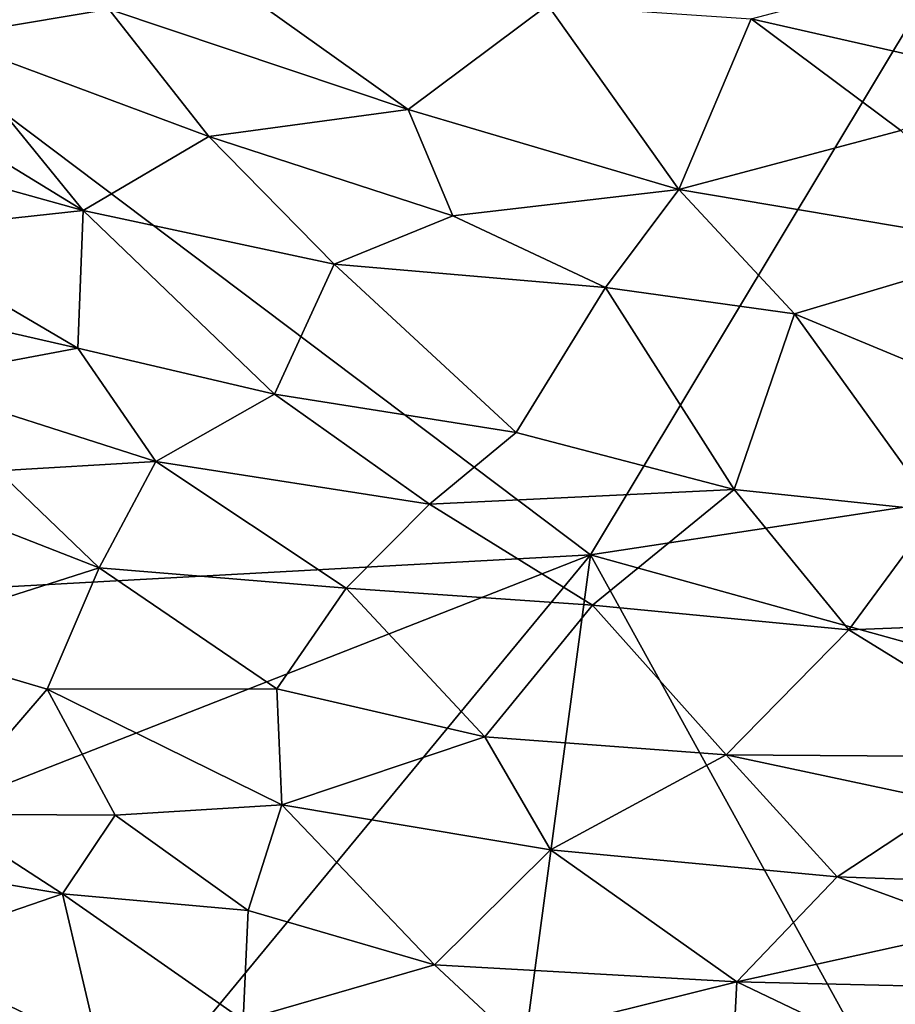
# Model space of a CAD drawing. Extents: x -16.87 to -9.35, y -4.75 to -0.32.
# Drawn here: x -13.91 to -13.22, y -4.01 to -3.23 of the extents above; entities that cross this region are included whole.
import ezdxf

# ---------------------------------------------------------------- set-up
doc = ezdxf.new("R2010")
doc.units = 0
doc.header["$MEASUREMENT"] = 0
doc.layers.add('1', color=7, linetype='Continuous')

msp = doc.modelspace()

# ---------------------------------------------------------------- linework, layer by layer
at = {"layer": '1'}
for points in [[(-13.45732, -3.65742, 46.01614), (-13.45732, -3.65742, 46.01614), (-11.96018, -1.166, 46.01078), (-15.67629, -1.9854, 45.98848)], [(-13.45732, -3.65742, 46.01614), (-13.45732, -3.65742, 46.01614), (-10.46408, -3.20193, 46.04412), (-11.96018, -1.166, 46.01078)], [(-13.45732, -3.65742, 46.01614), (-13.45732, -3.65742, 46.01614), (-15.67629, -1.9854, 45.98848), (-15.60751, -3.77512, 45.99847)], [(-13.83793, -3.22605, 34.49345), (-13.83793, -3.22605, 34.49345), (-13.96998, -3.2482, 34.67231), (-13.99723, -3.15147, 34.46429)], [(-13.11072, -3.17614, 34.07079), (-13.11072, -3.17614, 34.07079), (-13.12925, -3.27931, 34.33233), (-13.33018, -3.23382, 34.25522)], [(-10.46408, -3.20193, 46.04412), (-10.46408, -3.20193, 46.04412), (-13.45732, -3.65742, 46.01614), (-11.84588, -4.10438, 46.02832)], [(-13.96998, -3.2482, 34.67231), (-13.96998, -3.2482, 34.67231), (-13.83793, -3.22605, 34.49345), (-13.75901, -3.32683, 34.6802)], [(-13.60149, -3.30542, 34.5336), (-13.60149, -3.30542, 34.5336), (-13.83793, -3.22605, 34.49345), (-13.71279, -3.22604, 34.3974)], [(-13.83793, -3.22605, 34.49345), (-13.83793, -3.22605, 34.49345), (-13.60149, -3.30542, 34.5336), (-13.75901, -3.32683, 34.6802)], [(-13.71279, -3.22604, 34.3974), (-13.71279, -3.22604, 34.3974), (-13.49102, -3.22307, 34.27615), (-13.60149, -3.30542, 34.5336)], [(-13.49102, -3.22307, 34.27615), (-13.49102, -3.22307, 34.27615), (-13.38726, -3.36875, 34.61061), (-13.60149, -3.30542, 34.5336)], [(-13.49102, -3.22307, 34.27615), (-13.49102, -3.22307, 34.27615), (-13.33018, -3.23382, 34.25522), (-13.38726, -3.36875, 34.61061)], [(-13.38726, -3.36875, 34.61061), (-13.38726, -3.36875, 34.61061), (-13.33018, -3.23382, 34.25522), (-13.2118, -3.32207, 34.44986)], [(-13.33018, -3.23382, 34.25522), (-13.33018, -3.23382, 34.25522), (-13.12925, -3.27931, 34.33233), (-13.2118, -3.32207, 34.44986)], [(-13.96998, -3.2482, 34.67231), (-13.96998, -3.2482, 34.67231), (-13.85839, -3.38529, 34.90291), (-14.01116, -3.29175, 34.82241)], [(-13.96998, -3.2482, 34.67231), (-13.96998, -3.2482, 34.67231), (-13.75901, -3.32683, 34.6802), (-13.85839, -3.38529, 34.90291)], [(-14.01116, -3.29175, 34.82241), (-14.01116, -3.29175, 34.82241), (-13.85839, -3.38529, 34.90291), (-14.06294, -3.32843, 34.97991)], [(-13.56617, -3.38945, 34.72484), (-13.56617, -3.38945, 34.72484), (-13.75901, -3.32683, 34.6802), (-13.60149, -3.30542, 34.5336)], [(-13.38726, -3.36875, 34.61061), (-13.38726, -3.36875, 34.61061), (-13.56617, -3.38945, 34.72484), (-13.60149, -3.30542, 34.5336)], [(-13.11823, -3.41394, 34.67452), (-13.11823, -3.41394, 34.67452), (-13.38726, -3.36875, 34.61061), (-13.2118, -3.32207, 34.44986)], [(-14.0183, -3.40264, 35.1042), (-14.0183, -3.40264, 35.1042), (-14.06294, -3.32843, 34.97991), (-13.85839, -3.38529, 34.90291)], [(-13.65999, -3.42768, 34.86603), (-13.65999, -3.42768, 34.86603), (-13.85839, -3.38529, 34.90291), (-13.75901, -3.32683, 34.6802)], [(-13.75901, -3.32683, 34.6802), (-13.75901, -3.32683, 34.6802), (-13.56617, -3.38945, 34.72484), (-13.65999, -3.42768, 34.86603)], [(-13.56617, -3.38945, 34.72484), (-13.56617, -3.38945, 34.72484), (-13.38726, -3.36875, 34.61061), (-13.44545, -3.44608, 34.81714)], [(-13.29585, -3.46694, 34.82975), (-13.29585, -3.46694, 34.82975), (-13.44545, -3.44608, 34.81714), (-13.38726, -3.36875, 34.61061)], [(-13.11823, -3.41394, 34.67452), (-13.11823, -3.41394, 34.67452), (-13.29585, -3.46694, 34.82975), (-13.38726, -3.36875, 34.61061)], [(-14.0183, -3.40264, 35.1042), (-14.0183, -3.40264, 35.1042), (-13.85839, -3.38529, 34.90291), (-13.86254, -3.49422, 35.17143)], [(-13.85839, -3.38529, 34.90291), (-13.85839, -3.38529, 34.90291), (-13.70693, -3.5304, 35.15023), (-13.86254, -3.49422, 35.17143)], [(-13.85839, -3.38529, 34.90291), (-13.85839, -3.38529, 34.90291), (-13.65999, -3.42768, 34.86603), (-13.70693, -3.5304, 35.15023)], [(-13.65999, -3.42768, 34.86603), (-13.65999, -3.42768, 34.86603), (-13.56617, -3.38945, 34.72484), (-13.44545, -3.44608, 34.81714)], [(-14.0183, -3.40264, 35.1042), (-14.0183, -3.40264, 35.1042), (-13.86254, -3.49422, 35.17143), (-14.02167, -3.45785, 35.23661)], [(-13.11823, -3.41394, 34.67452), (-13.11823, -3.41394, 34.67452), (-13.1296, -3.53596, 34.97772), (-13.29585, -3.46694, 34.82975)], [(-13.70693, -3.5304, 35.15023), (-13.70693, -3.5304, 35.15023), (-13.65999, -3.42768, 34.86603), (-13.51607, -3.56073, 35.13563)], [(-13.51607, -3.56073, 35.13563), (-13.51607, -3.56073, 35.13563), (-13.65999, -3.42768, 34.86603), (-13.44545, -3.44608, 34.81714)], [(-13.44545, -3.44608, 34.81714), (-13.44545, -3.44608, 34.81714), (-13.34375, -3.60572, 35.19724), (-13.51607, -3.56073, 35.13563)], [(-13.44545, -3.44608, 34.81714), (-13.44545, -3.44608, 34.81714), (-13.29585, -3.46694, 34.82975), (-13.34375, -3.60572, 35.19724)], [(-14.00005, -3.51999, 35.3718), (-14.00005, -3.51999, 35.3718), (-14.02167, -3.45785, 35.23661), (-13.86254, -3.49422, 35.17143)], [(-13.29585, -3.46694, 34.82975), (-13.29585, -3.46694, 34.82975), (-13.1837, -3.62266, 35.20826), (-13.34375, -3.60572, 35.19724)], [(-13.1296, -3.53596, 34.97772), (-13.1296, -3.53596, 34.97772), (-13.1837, -3.62266, 35.20826), (-13.29585, -3.46694, 34.82975)], [(-14.00005, -3.51999, 35.3718), (-14.00005, -3.51999, 35.3718), (-13.86254, -3.49422, 35.17143), (-13.80077, -3.58372, 35.34805)], [(-13.86254, -3.49422, 35.17143), (-13.86254, -3.49422, 35.17143), (-13.70693, -3.5304, 35.15023), (-13.80077, -3.58372, 35.34805)], [(-13.92564, -3.59104, 35.46707), (-13.92564, -3.59104, 35.46707), (-14.00005, -3.51999, 35.3718), (-13.80077, -3.58372, 35.34805)], [(-13.58462, -3.61729, 35.3062), (-13.58462, -3.61729, 35.3062), (-13.80077, -3.58372, 35.34805), (-13.70693, -3.5304, 35.15023)], [(-13.70693, -3.5304, 35.15023), (-13.70693, -3.5304, 35.15023), (-13.51607, -3.56073, 35.13563), (-13.58462, -3.61729, 35.3062)], [(-13.34375, -3.60572, 35.19724), (-13.34375, -3.60572, 35.19724), (-13.58462, -3.61729, 35.3062), (-13.51607, -3.56073, 35.13563)], [(-13.92564, -3.59104, 35.46707), (-13.92564, -3.59104, 35.46707), (-13.84564, -3.6678, 35.59699), (-14.05872, -3.58445, 35.60262)], [(-14.05872, -3.58445, 35.60262), (-14.05872, -3.58445, 35.60262), (-13.84564, -3.6678, 35.59699), (-14.02149, -3.72387, 35.90886)], [(-13.80077, -3.58372, 35.34805), (-13.80077, -3.58372, 35.34805), (-13.84564, -3.6678, 35.59699), (-13.92564, -3.59104, 35.46707)], [(-13.65042, -3.68369, 35.50919), (-13.65042, -3.68369, 35.50919), (-13.84564, -3.6678, 35.59699), (-13.80077, -3.58372, 35.34805)], [(-13.58462, -3.61729, 35.3062), (-13.58462, -3.61729, 35.3062), (-13.65042, -3.68369, 35.50919), (-13.80077, -3.58372, 35.34805)], [(-13.58462, -3.61729, 35.3062), (-13.58462, -3.61729, 35.3062), (-13.34375, -3.60572, 35.19724), (-13.45574, -3.69737, 35.46531)], [(-13.34375, -3.60572, 35.19724), (-13.34375, -3.60572, 35.19724), (-13.25301, -3.71677, 35.46523), (-13.45574, -3.69737, 35.46531)], [(-13.34375, -3.60572, 35.19724), (-13.34375, -3.60572, 35.19724), (-13.1837, -3.62266, 35.20826), (-13.25301, -3.71677, 35.46523)], [(-13.45574, -3.69737, 35.46531), (-13.45574, -3.69737, 35.46531), (-13.65042, -3.68369, 35.50919), (-13.58462, -3.61729, 35.3062)], [(-13.1837, -3.62266, 35.20826), (-13.1837, -3.62266, 35.20826), (-13.03082, -3.70814, 35.42456), (-13.25301, -3.71677, 35.46523)], [(-13.45732, -3.65742, 46.01614), (-13.45732, -3.65742, 46.01614), (-15.60751, -3.77512, 45.99847), (-14.78192, -4.1771, 46.00347)], [(-13.45732, -3.65742, 46.01614), (-13.45732, -3.65742, 46.01614), (-14.78192, -4.1771, 46.00347), (-13.89172, -4.18399, 46.01054)], [(-13.45732, -3.65742, 46.01614), (-13.45732, -3.65742, 46.01614), (-13.89172, -4.18399, 46.01054), (-13.54236, -4.29266, 46.01161)], [(-13.45732, -3.65742, 46.01614), (-13.45732, -3.65742, 46.01614), (-13.54236, -4.29266, 46.01161), (-13.16437, -4.18787, 46.01677)], [(-11.84588, -4.10438, 46.02832), (-11.84588, -4.10438, 46.02832), (-13.45732, -3.65742, 46.01614), (-13.16437, -4.18787, 46.01677)], [(-14.02149, -3.72387, 35.90886), (-14.02149, -3.72387, 35.90886), (-13.84564, -3.6678, 35.59699), (-13.88668, -3.76364, 35.87706)], [(-13.70511, -3.76349, 35.74358), (-13.70511, -3.76349, 35.74358), (-13.88668, -3.76364, 35.87706), (-13.84564, -3.6678, 35.59699)], [(-13.65042, -3.68369, 35.50919), (-13.65042, -3.68369, 35.50919), (-13.70511, -3.76349, 35.74358), (-13.84564, -3.6678, 35.59699)], [(-13.54063, -3.80137, 35.76214), (-13.54063, -3.80137, 35.76214), (-13.70511, -3.76349, 35.74358), (-13.65042, -3.68369, 35.50919)], [(-13.54063, -3.80137, 35.76214), (-13.54063, -3.80137, 35.76214), (-13.65042, -3.68369, 35.50919), (-13.45574, -3.69737, 35.46531)], [(-13.54063, -3.80137, 35.76214), (-13.54063, -3.80137, 35.76214), (-13.45574, -3.69737, 35.46531), (-13.34996, -3.81563, 35.74184)], [(-13.25301, -3.71677, 35.46523), (-13.25301, -3.71677, 35.46523), (-13.34996, -3.81563, 35.74184), (-13.45574, -3.69737, 35.46531)], [(-13.08969, -3.81744, 35.70518), (-13.08969, -3.81744, 35.70518), (-13.25301, -3.71677, 35.46523), (-13.03082, -3.70814, 35.42456)], [(-13.08969, -3.81744, 35.70518), (-13.08969, -3.81744, 35.70518), (-13.34996, -3.81563, 35.74184), (-13.25301, -3.71677, 35.46523)], [(-13.88668, -3.76364, 35.87706), (-13.88668, -3.76364, 35.87706), (-13.97187, -3.86249, 36.22182), (-14.02149, -3.72387, 35.90886)], [(-13.83301, -3.8632, 36.09308), (-13.83301, -3.8632, 36.09308), (-13.97187, -3.86249, 36.22182), (-13.88668, -3.76364, 35.87706)], [(-13.88668, -3.76364, 35.87706), (-13.88668, -3.76364, 35.87706), (-13.70511, -3.76349, 35.74358), (-13.70116, -3.85519, 35.98505)], [(-13.83301, -3.8632, 36.09308), (-13.83301, -3.8632, 36.09308), (-13.88668, -3.76364, 35.87706), (-13.70116, -3.85519, 35.98505)], [(-13.70116, -3.85519, 35.98505), (-13.70116, -3.85519, 35.98505), (-13.70511, -3.76349, 35.74358), (-13.54063, -3.80137, 35.76214)], [(-13.48886, -3.8907, 35.98575), (-13.48886, -3.8907, 35.98575), (-13.70116, -3.85519, 35.98505), (-13.54063, -3.80137, 35.76214)], [(-13.54063, -3.80137, 35.76214), (-13.54063, -3.80137, 35.76214), (-13.34996, -3.81563, 35.74184), (-13.48886, -3.8907, 35.98575)], [(-13.26228, -3.91205, 35.9844), (-13.26228, -3.91205, 35.9844), (-13.48886, -3.8907, 35.98575), (-13.34996, -3.81563, 35.74184)], [(-13.26228, -3.91205, 35.9844), (-13.26228, -3.91205, 35.9844), (-13.34996, -3.81563, 35.74184), (-13.17316, -3.85332, 35.80874)], [(-13.17316, -3.85332, 35.80874), (-13.17316, -3.85332, 35.80874), (-13.34996, -3.81563, 35.74184), (-13.08969, -3.81744, 35.70518)], [(-13.83301, -3.8632, 36.09308), (-13.83301, -3.8632, 36.09308), (-13.70116, -3.85519, 35.98505), (-13.72793, -3.93863, 36.22636)], [(-13.58047, -3.98166, 36.27266), (-13.58047, -3.98166, 36.27266), (-13.72793, -3.93863, 36.22636), (-13.70116, -3.85519, 35.98505)], [(-13.48886, -3.8907, 35.98575), (-13.48886, -3.8907, 35.98575), (-13.58047, -3.98166, 36.27266), (-13.70116, -3.85519, 35.98505)], [(-13.26228, -3.91205, 35.9844), (-13.26228, -3.91205, 35.9844), (-13.17316, -3.85332, 35.80874), (-13.00678, -3.92097, 35.99338)], [(-14.05609, -3.89453, 36.41207), (-14.05609, -3.89453, 36.41207), (-13.97187, -3.86249, 36.22182), (-13.87458, -3.92539, 36.2947)], [(-13.97187, -3.86249, 36.22182), (-13.97187, -3.86249, 36.22182), (-13.83301, -3.8632, 36.09308), (-13.87458, -3.92539, 36.2947)], [(-13.72793, -3.93863, 36.22636), (-13.72793, -3.93863, 36.22636), (-13.87458, -3.92539, 36.2947), (-13.83301, -3.8632, 36.09308)], [(-13.58047, -3.98166, 36.27266), (-13.58047, -3.98166, 36.27266), (-13.48886, -3.8907, 35.98575), (-13.34165, -3.99504, 36.23611)], [(-13.34165, -3.99504, 36.23611), (-13.34165, -3.99504, 36.23611), (-13.48886, -3.8907, 35.98575), (-13.26228, -3.91205, 35.9844)], [(-14.0058, -3.97052, 36.57125), (-14.0058, -3.97052, 36.57125), (-14.05609, -3.89453, 36.41207), (-13.87458, -3.92539, 36.2947)], [(-13.15032, -3.95287, 36.08104), (-13.15032, -3.95287, 36.08104), (-13.34165, -3.99504, 36.23611), (-13.26228, -3.91205, 35.9844)], [(-13.26228, -3.91205, 35.9844), (-13.26228, -3.91205, 35.9844), (-13.00678, -3.92097, 35.99338), (-13.15032, -3.95287, 36.08104)], [(-14.0058, -3.97052, 36.57125), (-14.0058, -3.97052, 36.57125), (-13.87458, -3.92539, 36.2947), (-13.84559, -4.0488, 36.63799)], [(-13.87458, -3.92539, 36.2947), (-13.87458, -3.92539, 36.2947), (-13.72793, -3.93863, 36.22636), (-13.73183, -4.02522, 36.47723)], [(-13.73183, -4.02522, 36.47723), (-13.73183, -4.02522, 36.47723), (-13.84559, -4.0488, 36.63799), (-13.87458, -3.92539, 36.2947)], [(-13.72793, -3.93863, 36.22636), (-13.72793, -3.93863, 36.22636), (-13.58047, -3.98166, 36.27266), (-13.73183, -4.02522, 36.47723)], [(-13.15032, -3.95287, 36.08104), (-13.15032, -3.95287, 36.08104), (-13.0945, -4.0008, 36.21664), (-13.34165, -3.99504, 36.23611)], [(-14.0058, -3.97052, 36.57125), (-14.0058, -3.97052, 36.57125), (-13.84559, -4.0488, 36.63799), (-13.99442, -4.03248, 36.74536)], [(-13.58047, -3.98166, 36.27266), (-13.58047, -3.98166, 36.27266), (-13.51885, -4.03912, 36.41296), (-13.73183, -4.02522, 36.47723)], [(-13.34165, -3.99504, 36.23611), (-13.34165, -3.99504, 36.23611), (-13.51885, -4.03912, 36.41296), (-13.58047, -3.98166, 36.27266)], [(-13.34165, -3.99504, 36.23611), (-13.34165, -3.99504, 36.23611), (-13.34588, -4.07618, 36.4758), (-13.51885, -4.03912, 36.41296)], [(-13.34165, -3.99504, 36.23611), (-13.34165, -3.99504, 36.23611), (-13.21414, -4.05587, 36.3868), (-13.34588, -4.07618, 36.4758)], [(-13.0945, -4.0008, 36.21664), (-13.0945, -4.0008, 36.21664), (-13.21414, -4.05587, 36.3868), (-13.34165, -3.99504, 36.23611)]]:
    msp.add_3dface(points, dxfattribs=at)

doc.saveas('drawing.dxf')
